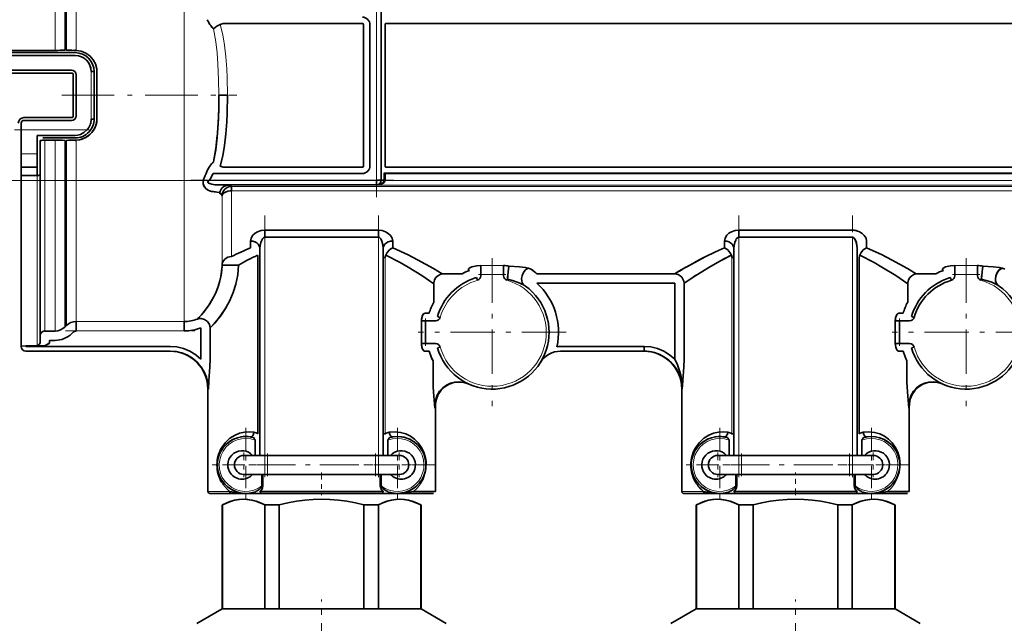
# Model space of a CAD drawing. Extents: x 0 to 420, y 0 to 297.
# Drawn here: x 192 to 213, y 197 to 210 of the extents above; entities that cross this region are included whole.
import ezdxf

# ---------------------------------------------------------------- set-up
doc = ezdxf.new("R2010")
doc.units = 0
doc.linetypes.add('DASHDOT', pattern=[18.5, 12, -3, 0.5, -3])

msp = doc.modelspace()

# ---------------------------------------------------------------- linework, layer by layer
at = {"color": 7, "lineweight": 13}
for p, q in [((193.132, 208.99), (193.132, 213.016)), ((193.58, 208.989), (193.58, 212.815)), ((195.856, 208.041), (195.856, 212.597)), ((199.916, 206.251), (199.916, 209.831)), ((193.896, 207.541), (193.896, 208.541)), ((195.856, 203.267), (195.856, 208.041)), ((193.804, 207.309), (192.416, 207.309)), ((192.916, 207.093), (192.916, 203.067)), ((193.132, 203.066), (193.132, 207.093)), ((193.58, 207.094), (193.58, 203.267)), ((192.416, 206.809), (192.756, 206.809)), ((192.416, 206.348), (192.756, 206.348)), ((192.756, 202.768), (192.756, 206.348)), ((196.394, 206.251), (199.916, 206.251)), ((196.79, 206.145), (230.298, 206.145)), ((230.271, 206.118), (196.856, 206.118)), ((200.096, 206.245), (200.076, 206.245)), ((200.096, 206.245), (200.096, 206.251)), ((200.096, 206.245), (230.31, 206.245)), ((196.656, 204.457), (196.656, 205.918)), ((196.856, 206.025), (230.156, 206.025)), ((196.856, 204.636), (196.856, 206.025)), ((197.556, 205.045), (197.556, 200.441)), ((199.956, 205.045), (199.956, 200.441)), ((207.556, 205.045), (207.556, 200.441)), ((209.956, 205.045), (209.956, 200.441)), ((200.1, 200.898), (200.1, 204.619)), ((202.596, 204.448), (202.116, 204.448)), ((207.412, 204.619), (207.412, 200.898)), ((212.596, 204.448), (212.116, 204.448)), ((202.596, 204.259), (202.116, 204.259)), ((212.596, 204.259), (212.116, 204.259)), ((193.58, 203.267), (195.856, 203.267)), ((200.861, 203.281), (200.861, 202.801)), ((210.861, 203.281), (210.861, 202.801)), ((193.58, 203.069), (195.856, 203.069)), ((196.367, 201.841), (196.356, 201.841)), ((206.367, 201.841), (206.356, 201.841)), ((201.156, 201.441), (201.145, 201.441)), ((211.156, 201.441), (211.145, 201.441)), ((197.616, 200.441), (197.616, 200.041)), ((199.896, 200.041), (199.896, 200.441)), ((207.616, 200.441), (207.616, 200.041)), ((209.896, 200.041), (209.896, 200.441)), ((196.356, 199.681), (196.65, 199.681)), ((196.65, 199.681), (196.817, 199.681)), ((206.356, 199.681), (206.65, 199.681)), ((206.65, 199.681), (206.817, 199.681))]:
    msp.add_line(p, q, dxfattribs=at)
at = {"color": 7, "lineweight": 35}
for p, q in [((193.344, 208.993), (193.344, 212.927)), ((193.344, 212.927), (193.344, 208.993)), ((193.368, 212.903), (193.368, 208.993)), ((200.016, 209.831), (200.016, 206.251)), ((196.476, 209.449), (196.476, 209.447)), ((196.7, 209.557), (199.616, 209.557)), ((196.7, 209.557), (199.616, 209.557)), ((199.642, 209.531), (199.642, 206.551)), ((199.642, 206.551), (199.642, 209.531)), ((199.776, 209.531), (199.776, 206.551)), ((200.096, 209.548), (200.096, 206.535)), ((220.216, 209.557), (200.116, 209.557)), ((192.056, 208.99), (193.132, 208.99)), ((193.556, 208.941), (192.056, 208.941)), ((193.556, 208.881), (192.056, 208.881)), ((193.556, 208.881), (192.056, 208.881)), ((193.58, 208.989), (193.55, 208.99)), ((193.556, 208.996), (193.58, 208.989)), ((193.476, 208.571), (192.056, 208.571)), ((193.476, 208.511), (192.056, 208.511)), ((193.476, 208.511), (192.056, 208.511)), ((193.516, 207.611), (193.516, 208.471)), ((193.516, 207.611), (193.516, 208.471)), ((193.576, 207.611), (193.576, 208.471)), ((193.956, 208.541), (193.896, 208.541)), ((193.956, 208.541), (193.896, 208.541)), ((193.956, 208.541), (193.956, 207.541)), ((194.016, 208.535), (194.016, 208.041)), ((194.016, 208.041), (194.016, 207.548)), ((196.589, 208.041), (196.772, 208.041)), ((192.476, 207.571), (193.476, 207.571)), ((192.416, 207.451), (192.416, 207.309)), ((192.476, 207.511), (193.476, 207.511)), ((193.896, 207.541), (193.956, 207.541)), ((192.416, 206.809), (192.416, 207.309)), ((192.756, 206.809), (192.756, 207.195)), ((193.556, 207.195), (192.756, 207.195)), ((192.756, 206.809), (192.756, 207.195)), ((192.876, 207.141), (192.874, 207.141)), ((192.916, 207.141), (192.876, 207.141)), ((192.916, 207.141), (193.132, 207.141)), ((193.386, 207.141), (193.132, 207.141)), ((193.41, 207.141), (193.386, 207.141)), ((193.41, 207.141), (193.556, 207.141)), ((192.816, 207.081), (192.816, 206.839)), ((193.132, 207.093), (192.916, 207.093)), ((192.916, 207.093), (193.132, 207.093)), ((193.344, 207.09), (193.344, 203.155)), ((193.344, 207.09), (193.344, 203.155)), ((193.368, 207.09), (193.368, 203.18)), ((193.58, 207.094), (193.55, 207.093)), ((192.416, 206.809), (192.416, 206.528)), ((192.756, 206.528), (192.756, 206.809)), ((192.756, 206.528), (192.756, 206.809)), ((192.816, 206.839), (192.816, 206.558)), ((192.416, 206.528), (192.756, 206.528)), ((192.416, 206.528), (192.416, 206.348)), ((192.756, 206.348), (192.756, 206.528)), ((192.816, 206.558), (192.816, 206.367)), ((199.616, 206.526), (196.7, 206.526)), ((200.116, 206.526), (220.216, 206.526)), ((192.416, 206.348), (192.416, 202.751)), ((192.756, 206.348), (192.416, 206.348)), ((192.816, 202.827), (192.816, 206.367)), ((196.465, 206.391), (199.616, 206.391)), ((196.465, 206.391), (199.616, 206.391)), ((200.076, 206.403), (200.076, 206.251)), ((200.096, 206.251), (200.096, 206.393)), ((200.116, 206.397), (220.216, 206.397)), ((220.216, 206.391), (200.116, 206.391)), ((199.916, 206.151), (196.578, 206.151)), ((196.771, 206.149), (196.769, 206.149)), ((199.916, 206.149), (196.769, 206.149)), ((196.771, 206.149), (199.916, 206.149)), ((196.856, 206.118), (196.856, 206.025)), ((199.916, 206.251), (200.016, 206.251)), ((199.916, 206.151), (199.916, 206.251)), ((199.916, 206.151), (199.916, 206.251)), ((200.016, 206.251), (200.096, 206.251)), ((200.016, 206.251), (200.076, 206.251)), ((200.096, 206.245), (200.016, 206.248)), ((200.016, 206.248), (200.076, 206.245)), ((196.603, 205.98), (196.593, 205.99)), ((196.593, 205.99), (196.603, 205.98)), ((196.656, 205.92), (196.656, 205.934)), ((197.556, 205.195), (197.556, 205.045)), ((199.956, 205.195), (197.556, 205.195)), ((199.956, 205.045), (199.956, 205.195)), ((207.556, 205.195), (207.556, 205.045)), ((209.956, 205.195), (207.556, 205.195)), ((197.256, 204.966), (197.256, 204.821)), ((197.256, 204.966), (197.256, 204.821)), ((197.556, 205.045), (199.956, 205.045)), ((199.956, 205.045), (197.556, 205.045)), ((200.256, 204.821), (200.256, 204.966)), ((207.256, 204.966), (207.256, 204.821)), ((207.256, 204.966), (207.256, 204.821)), ((207.556, 205.045), (209.956, 205.045)), ((209.956, 205.045), (207.556, 205.045)), ((210.256, 204.821), (210.256, 204.966)), ((197.456, 200.441), (197.456, 204.805)), ((200.056, 204.807), (200.056, 204.805)), ((200.056, 204.805), (200.056, 200.441)), ((200.056, 204.619), (200.056, 204.805)), ((207.456, 200.441), (207.456, 204.805)), ((210.056, 204.805), (210.056, 200.441)), ((210.056, 204.619), (210.056, 204.805)), ((196.654, 204.396), (196.656, 204.439)), ((197.002, 204.457), (196.656, 204.457)), ((197.412, 200.898), (197.412, 204.619)), ((197.412, 204.619), (197.412, 200.898)), ((200.056, 204.619), (200.1, 204.619)), ((200.056, 204.619), (200.056, 200.898)), ((202.116, 204.448), (202.116, 204.259)), ((202.596, 204.448), (202.596, 204.259)), ((202.596, 204.259), (202.596, 204.448)), ((207.412, 204.619), (207.456, 204.619)), ((210.056, 204.619), (210.056, 200.898)), ((210.1, 200.898), (210.1, 204.619)), ((212.116, 204.448), (212.116, 204.259)), ((212.596, 204.448), (212.596, 204.259)), ((212.596, 204.259), (212.596, 204.448)), ((201.719, 204.274), (201.303, 204.274)), ((202.116, 204.259), (202.116, 204.234)), ((202.596, 204.259), (202.596, 204.234)), ((202.596, 204.259), (202.596, 204.234)), ((203.187, 204.362), (203.172, 204.372)), ((203.187, 204.362), (203.172, 204.372)), ((206.208, 204.274), (203.3, 204.274)), ((206.65, 204.241), (206.404, 204.075)), ((211.719, 204.274), (211.303, 204.274)), ((212.116, 204.259), (212.116, 204.234)), ((212.596, 204.259), (212.596, 204.234)), ((212.596, 204.259), (212.596, 204.234)), ((213.121, 204.392), (213.116, 204.394)), ((201.122, 204.065), (201.122, 204.068)), ((201.122, 203.674), (201.122, 204.065)), ((201.122, 204.065), (201.122, 203.674)), ((202.043, 204.138), (202.027, 204.195)), ((202.043, 204.138), (202.027, 204.195)), ((202.676, 204.163), (202.668, 204.138)), ((203.3, 204.075), (206.208, 204.075)), ((203.3, 204.075), (206.208, 204.075)), ((206.208, 202.471), (206.208, 204.075)), ((206.208, 204.075), (206.208, 202.471)), ((206.404, 202.471), (206.404, 204.075)), ((211.122, 204.065), (211.122, 204.068)), ((211.122, 203.674), (211.122, 204.065)), ((211.122, 204.065), (211.122, 203.674)), ((212.043, 204.138), (212.027, 204.195)), ((212.676, 204.163), (212.668, 204.138)), ((201.024, 203.441), (200.938, 203.441)), ((211.024, 203.441), (210.938, 203.441)), ((193.58, 203.267), (193.58, 203.069)), ((195.856, 203.069), (195.856, 203.267)), ((195.856, 203.069), (195.856, 203.267)), ((200.862, 203.303), (200.861, 203.281)), ((200.861, 203.281), (200.949, 203.281)), ((200.861, 202.801), (200.861, 203.281)), ((200.949, 203.281), (201.163, 203.281)), ((201.163, 203.281), (200.949, 203.281)), ((200.949, 202.801), (200.949, 203.281)), ((201.26, 203.354), (201.202, 203.37)), ((210.862, 203.303), (210.861, 203.281)), ((210.861, 203.281), (210.949, 203.281)), ((210.861, 202.801), (210.861, 203.281)), ((210.949, 203.281), (211.163, 203.281)), ((211.163, 203.281), (210.949, 203.281)), ((210.949, 202.801), (210.949, 203.281)), ((211.26, 203.354), (211.202, 203.37)), ((192.916, 203.067), (192.916, 203.067)), ((192.916, 203.067), (192.916, 203.067)), ((193.132, 203.066), (192.916, 203.066)), ((193.509, 203.039), (193.485, 203.015)), ((193.509, 203.039), (193.485, 203.015)), ((196.208, 202.471), (196.208, 203.133)), ((196.208, 202.471), (196.208, 203.133)), ((196.404, 202.471), (196.404, 203.133)), ((193.016, 202.867), (193.132, 202.867)), ((193.016, 202.808), (193.016, 202.867)), ((193.132, 202.867), (193.016, 202.867)), ((200.949, 202.801), (200.861, 202.801)), ((200.861, 202.801), (200.862, 202.78)), ((200.949, 202.801), (201.163, 202.801)), ((210.861, 202.801), (210.949, 202.801)), ((210.861, 202.801), (210.862, 202.78)), ((210.949, 202.801), (211.163, 202.801)), ((192.416, 202.751), (192.416, 202.746)), ((192.418, 202.747), (192.416, 202.746)), ((192.854, 202.751), (192.516, 202.751)), ((192.516, 202.751), (192.516, 202.741)), ((192.516, 202.741), (195.563, 202.741)), ((195.563, 202.641), (192.516, 202.641)), ((192.852, 202.751), (192.854, 202.751)), ((201.025, 202.641), (200.938, 202.641)), ((200.938, 202.641), (201.025, 202.641)), ((201.202, 202.712), (201.26, 202.729)), ((201.202, 202.712), (201.26, 202.729)), ((203.798, 202.741), (205.563, 202.741)), ((205.563, 202.641), (203.798, 202.641)), ((205.563, 202.741), (205.563, 202.641)), ((211.025, 202.641), (210.938, 202.641)), ((210.938, 202.641), (211.025, 202.641)), ((211.202, 202.712), (211.26, 202.729)), ((211.202, 202.712), (211.26, 202.729)), ((201.107, 201.987), (201.107, 202.436)), ((201.107, 202.436), (201.107, 201.987)), ((211.107, 201.987), (211.107, 202.436)), ((211.107, 202.436), (211.107, 201.987)), ((201.857, 201.95), (201.851, 201.953)), ((201.859, 201.949), (201.851, 201.953)), ((201.851, 201.953), (201.859, 201.949)), ((201.863, 201.947), (201.859, 201.949)), ((211.857, 201.95), (211.851, 201.953)), ((211.859, 201.949), (211.851, 201.953)), ((211.851, 201.953), (211.859, 201.949)), ((211.863, 201.947), (211.859, 201.949)), ((196.356, 199.681), (196.356, 201.841)), ((206.356, 199.681), (206.356, 201.841)), ((201.145, 201.441), (201.14, 201.522)), ((201.145, 201.441), (201.14, 201.522)), ((201.146, 201.508), (201.149, 201.537)), ((201.149, 201.537), (201.146, 201.508)), ((201.159, 201.527), (201.149, 201.537)), ((211.145, 201.441), (211.14, 201.522)), ((211.145, 201.441), (211.14, 201.522)), ((211.146, 201.508), (211.149, 201.537)), ((211.149, 201.537), (211.146, 201.508)), ((211.159, 201.527), (211.149, 201.537)), ((201.156, 199.681), (201.156, 201.441)), ((211.156, 199.681), (211.156, 201.441)), ((200.1, 200.898), (200.056, 200.898)), ((200.056, 200.898), (200.056, 200.764)), ((207.456, 200.898), (207.412, 200.898)), ((210.056, 200.898), (210.056, 200.764)), ((197.356, 200.441), (197.356, 200.764)), ((197.356, 200.441), (197.356, 200.764)), ((200.056, 200.441), (200.056, 200.764)), ((200.156, 200.441), (200.156, 200.764)), ((207.053, 200.833), (207.064, 200.834)), ((207.356, 200.764), (207.356, 200.441)), ((207.356, 200.441), (207.356, 200.764)), ((210.056, 200.441), (210.056, 200.764)), ((210.156, 200.441), (210.156, 200.764)), ((197.616, 200.441), (197.116, 200.441)), ((197.616, 200.441), (199.896, 200.441)), ((200.396, 200.441), (199.896, 200.441)), ((207.616, 200.441), (207.116, 200.441)), ((207.616, 200.441), (209.896, 200.441)), ((210.396, 200.441), (209.896, 200.441)), ((196.548, 200.241), (196.556, 200.241)), ((200.964, 200.241), (200.956, 200.241)), ((206.548, 200.241), (206.556, 200.241)), ((210.964, 200.241), (210.956, 200.241)), ((197.116, 200.041), (197.616, 200.041)), ((197.497, 199.797), (197.497, 200.041)), ((197.497, 199.797), (197.497, 200.041)), ((197.517, 200.041), (197.517, 199.797)), ((197.517, 200.041), (197.517, 199.797)), ((199.896, 200.041), (197.616, 200.041)), ((199.896, 200.041), (200.396, 200.041)), ((199.994, 200.041), (199.994, 199.797)), ((199.994, 199.797), (199.994, 200.041)), ((200.015, 200.041), (200.015, 199.797)), ((207.116, 200.041), (207.616, 200.041)), ((207.497, 199.797), (207.497, 200.041)), ((207.497, 199.797), (207.497, 200.041)), ((207.517, 199.797), (207.517, 200.041)), ((207.517, 199.797), (207.517, 200.041)), ((209.896, 200.041), (207.616, 200.041)), ((209.896, 200.041), (210.396, 200.041)), ((209.994, 199.797), (209.994, 200.041)), ((209.994, 199.797), (209.994, 200.041)), ((210.015, 200.041), (210.015, 199.797)), ((197.459, 199.681), (200.053, 199.681)), ((200.695, 199.681), (201.156, 199.681)), ((207.459, 199.681), (210.053, 199.681)), ((210.695, 199.681), (211.156, 199.681)), ((196.396, 199.641), (196.685, 199.641)), ((196.685, 199.641), (196.849, 199.641)), ((196.849, 199.641), (197.156, 199.641)), ((197.156, 199.641), (197.125, 199.642)), ((197.156, 199.641), (197.4, 199.641)), ((197.4, 199.641), (197.481, 199.641)), ((197.481, 199.641), (200.03, 199.641)), ((200.03, 199.641), (200.112, 199.641)), ((200.112, 199.641), (200.356, 199.641)), ((200.356, 199.641), (200.663, 199.641)), ((200.663, 199.641), (201.116, 199.641)), ((206.396, 199.641), (206.685, 199.641)), ((206.685, 199.641), (206.849, 199.641)), ((207.156, 199.641), (206.849, 199.641)), ((207.156, 199.641), (207.4, 199.641)), ((207.4, 199.641), (207.481, 199.641)), ((207.481, 199.641), (210.03, 199.641)), ((210.03, 199.641), (210.112, 199.641)), ((210.112, 199.641), (210.356, 199.641)), ((210.374, 199.642), (210.356, 199.641)), ((210.356, 199.641), (210.663, 199.641)), ((210.383, 199.642), (210.359, 199.641)), ((211.116, 199.641), (210.663, 199.641)), ((196.663, 199.401), (196.656, 199.401)), ((196.656, 197.201), (196.656, 199.401)), ((196.663, 199.401), (196.663, 197.201)), ((197.861, 199.401), (197.558, 199.401)), ((197.558, 197.201), (197.558, 199.401)), ((197.861, 199.401), (197.558, 199.401)), ((197.861, 199.401), (197.861, 197.201)), ((199.954, 199.401), (199.65, 199.401)), ((199.954, 199.401), (199.65, 199.401)), ((199.65, 197.201), (199.65, 199.401)), ((199.954, 199.401), (199.954, 197.201)), ((200.856, 199.401), (200.849, 199.401)), ((200.849, 197.201), (200.849, 199.401)), ((200.856, 197.201), (200.856, 199.401)), ((206.663, 199.401), (206.656, 199.401)), ((206.656, 197.201), (206.656, 199.401)), ((206.663, 199.401), (206.663, 197.201)), ((207.861, 199.401), (207.558, 199.401)), ((207.558, 197.201), (207.558, 199.401)), ((207.861, 199.401), (207.558, 199.401)), ((207.861, 199.401), (207.861, 197.201)), ((209.954, 199.401), (209.65, 199.401)), ((209.954, 199.401), (209.65, 199.401)), ((209.65, 197.201), (209.65, 199.401)), ((209.954, 199.401), (209.954, 197.201)), ((210.856, 199.401), (210.849, 199.401)), ((210.849, 197.201), (210.849, 199.401)), ((210.856, 197.201), (210.856, 199.401)), ((196.656, 197.201), (196.126, 196.895)), ((196.656, 197.201), (196.663, 197.201)), ((196.913, 197.201), (196.663, 197.201)), ((196.663, 197.201), (197.558, 197.201)), ((197.558, 197.201), (196.913, 197.201)), ((197.558, 197.201), (197.861, 197.201)), ((199.65, 197.201), (197.861, 197.201)), ((197.861, 197.201), (199.65, 197.201)), ((199.65, 197.201), (199.954, 197.201)), ((200.849, 197.201), (199.954, 197.201)), ((199.954, 197.201), (200.849, 197.201)), ((200.849, 197.201), (200.856, 197.201)), ((200.856, 197.201), (201.386, 196.895)), ((206.656, 197.201), (206.126, 196.895)), ((206.656, 197.201), (206.663, 197.201)), ((206.913, 197.201), (206.663, 197.201)), ((206.663, 197.201), (207.558, 197.201)), ((207.558, 197.201), (206.913, 197.201)), ((207.558, 197.201), (207.861, 197.201)), ((209.65, 197.201), (207.861, 197.201)), ((207.861, 197.201), (209.65, 197.201)), ((209.65, 197.201), (209.954, 197.201)), ((210.849, 197.201), (209.954, 197.201)), ((209.954, 197.201), (210.849, 197.201)), ((210.849, 197.201), (210.856, 197.201)), ((210.856, 197.201), (211.386, 196.895))]:
    msp.add_line(p, q, dxfattribs=at)
at = {"color": 7, "linetype": 'DASHDOT', "lineweight": 13, "ltscale": 0.107401}
msp.add_line((199.916, 205.893), (199.916, 210.189), dxfattribs=at)
at = {"color": 7, "linetype": 'DASHDOT', "lineweight": 13, "ltscale": 0.030003}
msp.add_line((193.896, 208.641), (193.896, 207.441), dxfattribs=at)
at = {"color": 7, "linetype": 'DASHDOT', "lineweight": 13, "ltscale": 0.092409}
msp.add_line((193.272, 208.041), (196.968, 208.041), dxfattribs=at)
at = {"color": 7, "linetype": 'DASHDOT', "lineweight": 13, "ltscale": 0.041655}
msp.add_line((192.277, 207.309), (193.943, 207.309), dxfattribs=at)
at = {"color": 7, "linetype": 'DASHDOT', "lineweight": 13}
for p, q in [((153.415, 206.245), (193.67, 206.245)), ((193.415, 206.245), (233.67, 206.245))]:
    msp.add_line(p, q, dxfattribs=at)
at = {"color": 7, "linetype": 'DASHDOT', "lineweight": 13, "ltscale": 0.10679}
msp.add_line((196, 206.251), (200.272, 206.251), dxfattribs=at)
at = {"color": 7, "linetype": 'DASHDOT', "lineweight": 13, "ltscale": 0.138112}
for p, q in [((197.556, 199.981), (197.556, 205.506)), ((199.956, 199.981), (199.956, 205.506)), ((207.556, 199.981), (207.556, 205.506)), ((209.956, 199.981), (209.956, 205.506))]:
    msp.add_line(p, q, dxfattribs=at)
at = {"color": 7, "linetype": 'DASHDOT', "lineweight": 13, "ltscale": 0.078}
for p, q in [((202.356, 204.601), (202.356, 201.481)), ((212.356, 204.601), (212.356, 201.481)), ((203.916, 203.041), (200.796, 203.041)), ((213.916, 203.041), (210.796, 203.041))]:
    msp.add_line(p, q, dxfattribs=at)
at = {"color": 7, "linetype": 'DASHDOT', "lineweight": 13, "ltscale": 0.014403}
for p, q in [((202.644, 204.259), (202.068, 204.259)), ((200.949, 203.329), (200.949, 202.753))]:
    msp.add_line(p, q, dxfattribs=at)
at = {"color": 7, "linetype": 'DASHDOT', "lineweight": 13, "ltscale": 0.0144}
for p, q in [((212.068, 204.259), (212.644, 204.259)), ((210.949, 202.753), (210.949, 203.329))]:
    msp.add_line(p, q, dxfattribs=at)
at = {"color": 7, "linetype": 'DASHDOT', "lineweight": 13, "ltscale": 0.068272}
msp.add_line((193.353, 203.069), (196.083, 203.069), dxfattribs=at)
at = {"color": 7, "linetype": 'DASHDOT', "lineweight": 13, "ltscale": 0.039}
for p, q in [((197.156, 201.021), (197.156, 199.461)), ((200.356, 201.021), (200.356, 199.461)), ((207.156, 201.021), (207.156, 199.461)), ((210.356, 201.021), (210.356, 199.461)), ((197.936, 200.241), (196.376, 200.241)), ((201.136, 200.241), (199.576, 200.241)), ((207.936, 200.241), (206.376, 200.241)), ((211.136, 200.241), (209.576, 200.241))]:
    msp.add_line(p, q, dxfattribs=at)
at = {"color": 7, "linetype": 'DASHDOT', "lineweight": 13, "ltscale": 0.013}
for p, q in [((197.116, 200.501), (197.116, 199.981)), ((200.396, 200.501), (200.396, 199.981)), ((207.116, 200.501), (207.116, 199.981)), ((210.396, 200.501), (210.396, 199.981)), ((197.376, 200.241), (196.856, 200.241)), ((200.656, 200.241), (200.136, 200.241)), ((207.376, 200.241), (206.856, 200.241)), ((210.656, 200.241), (210.136, 200.241))]:
    msp.add_line(p, q, dxfattribs=at)
at = {"color": 7, "linetype": 'DASHDOT', "lineweight": 13, "ltscale": 0.012003}
for p, q in [((197.616, 200.481), (197.616, 200.001)), ((199.896, 200.481), (199.896, 200.001)), ((207.616, 200.481), (207.616, 200.001)), ((209.896, 200.481), (209.896, 200.001))]:
    msp.add_line(p, q, dxfattribs=at)
at = {"color": 7, "linetype": 'DASHDOT', "lineweight": 13, "ltscale": 0.0684}
for p, q in [((197.388, 200.241), (200.124, 200.241)), ((207.388, 200.241), (210.124, 200.241))]:
    msp.add_line(p, q, dxfattribs=at)
at = {"color": 7, "linetype": 'DASHDOT', "lineweight": 13, "ltscale": 0.012016}
for p, q in [((198.756, 200.081), (198.756, 199.601)), ((208.756, 199.601), (208.756, 200.081))]:
    msp.add_line(p, q, dxfattribs=at)
at = {"color": 7, "linetype": 'DASHDOT', "lineweight": 13, "ltscale": 0.06}
for p, q in [((198.756, 195.001), (198.756, 197.401)), ((208.756, 195.001), (208.756, 197.401))]:
    msp.add_line(p, q, dxfattribs=at)
at = {"color": 7, "lineweight": 35}
for points in [[(196.618, 209.536), (196.547, 209.497), (196.476, 209.447)], [(193.55, 208.99), (193.489, 208.992), (193.415, 208.992), (193.368, 208.993)], [(193.58, 208.989), (193.684, 208.972), (193.78, 208.932), (193.865, 208.871), (193.934, 208.793), (193.984, 208.702), (194.011, 208.601), (194.016, 208.535)], [(196.476, 206.636), (196.521, 206.892), (196.552, 207.15), (196.574, 207.454), (196.586, 207.759), (196.589, 208.041)], [(196.772, 208.041), (196.765, 207.667), (196.756, 207.48), (196.737, 207.229), (196.706, 206.981), (196.669, 206.763), (196.618, 206.547)], [(196.772, 208.041), (196.765, 207.667), (196.756, 207.479), (196.737, 207.229), (196.706, 206.981), (196.669, 206.763), (196.618, 206.547)], [(194.016, 207.548), (194.004, 207.444), (193.968, 207.346), (193.911, 207.259), (193.836, 207.187), (193.746, 207.134), (193.646, 207.102), (193.58, 207.094)], [(193.58, 207.094), (193.684, 207.111), (193.78, 207.151), (193.865, 207.211), (193.934, 207.289), (193.984, 207.381), (194.011, 207.481), (194.016, 207.548)], [(193.804, 207.309), (193.741, 207.253), (193.666, 207.214), (193.612, 207.2), (193.556, 207.195)], [(196.556, 207.201), (196.525, 206.916), (196.476, 206.634)], [(192.816, 207.081), (192.816, 207.082), (192.817, 207.083), (192.818, 207.084), (192.822, 207.085), (192.859, 207.091), (192.916, 207.093)], [(192.916, 207.093), (192.851, 207.09), (192.826, 207.086), (192.818, 207.084), (192.816, 207.083), (192.816, 207.082), (192.816, 207.081)], [(193.368, 207.09), (193.415, 207.091), (193.488, 207.091), (193.55, 207.093)], [(193.55, 207.093), (193.489, 207.091), (193.415, 207.091), (193.368, 207.09)], [(193.55, 207.093), (193.559, 207.086), (193.58, 207.094)], [(196.434, 206.013), (196.378, 206.029), (196.314, 206.072), (196.289, 206.101), (196.27, 206.135), (196.258, 206.176), (196.258, 206.221), (196.267, 206.267), (196.286, 206.314)], [(196.257, 206.187), (196.267, 206.142), (196.288, 206.102), (196.315, 206.071), (196.346, 206.046), (196.389, 206.024), (196.434, 206.013)], [(196.394, 206.251), (196.368, 206.233), (196.359, 206.221), (196.357, 206.214), (196.359, 206.203), (196.365, 206.196), (196.372, 206.19), (196.39, 206.181), (196.447, 206.164), (196.512, 206.155), (196.578, 206.151)], [(196.578, 206.151), (196.505, 206.155), (196.432, 206.167), (196.395, 206.179), (196.377, 206.187), (196.362, 206.199), (196.357, 206.211), (196.359, 206.221), (196.367, 206.232), (196.394, 206.251)], [(196.603, 205.98), (196.615, 206.02), (196.634, 206.057), (196.66, 206.088), (196.691, 206.114), (196.727, 206.133), (196.79, 206.145)], [(200.096, 206.245), (200.076, 206.203), (200.054, 206.185), (200.002, 206.161), (199.974, 206.154), (199.916, 206.149)], [(199.916, 206.149), (199.984, 206.158), (200.014, 206.17), (200.047, 206.192), (200.061, 206.207), (200.076, 206.245)], [(196.856, 206.025), (196.78, 206.017), (196.713, 205.993), (196.685, 205.973), (196.665, 205.949), (196.656, 205.918)], [(197.256, 204.966), (197.269, 205.029), (197.306, 205.088), (197.351, 205.129), (197.407, 205.162), (197.479, 205.186), (197.556, 205.195)], [(199.956, 205.195), (200.033, 205.186), (200.104, 205.163), (200.161, 205.128), (200.207, 205.086), (200.243, 205.028), (200.256, 204.966)], [(207.256, 204.966), (207.269, 205.029), (207.306, 205.088), (207.351, 205.129), (207.407, 205.162), (207.479, 205.186), (207.556, 205.195)], [(209.956, 205.195), (210.033, 205.186), (210.104, 205.163), (210.161, 205.128), (210.207, 205.086), (210.243, 205.028), (210.256, 204.966)], [(197.256, 204.966), (197.303, 204.962), (197.347, 204.948), (197.386, 204.927), (197.419, 204.898), (197.442, 204.865), (197.454, 204.827), (197.456, 204.805)], [(197.556, 205.045), (197.528, 205.035), (197.506, 205.011), (197.493, 204.986), (197.473, 204.934), (197.46, 204.87), (197.456, 204.805)], [(200.056, 204.805), (200.049, 204.886), (200.028, 204.965), (200.003, 205.015), (199.98, 205.037), (199.956, 205.045)], [(200.256, 204.966), (200.209, 204.962), (200.164, 204.948), (200.125, 204.927), (200.093, 204.898), (200.07, 204.865), (200.058, 204.827), (200.056, 204.805)], [(207.256, 204.966), (207.303, 204.962), (207.347, 204.948), (207.386, 204.927), (207.419, 204.898), (207.442, 204.865), (207.454, 204.827), (207.456, 204.805)], [(207.556, 205.045), (207.528, 205.035), (207.506, 205.011), (207.493, 204.986), (207.473, 204.934), (207.46, 204.87), (207.456, 204.805)], [(210.056, 204.805), (210.049, 204.886), (210.028, 204.965), (210.003, 205.015), (209.98, 205.037), (209.956, 205.045)], [(209.956, 205.045), (209.983, 205.035), (210.005, 205.011), (210.019, 204.986), (210.039, 204.934), (210.052, 204.87), (210.056, 204.805)], [(200.11, 204.666), (200.141, 204.726), (200.186, 204.777), (200.219, 204.802), (200.256, 204.821)], [(201.122, 204.065), (200.869, 204.236), (200.58, 204.416), (200.415, 204.51), (200.11, 204.666)], [(200.256, 204.821), (200.582, 204.673), (200.781, 204.571), (201.12, 204.383), (201.303, 204.274)], [(206.474, 204.431), (206.851, 204.633), (207.066, 204.738), (207.256, 204.821)], [(207.402, 204.666), (207.172, 204.551), (206.959, 204.432), (206.65, 204.241)], [(207.402, 204.666), (207.37, 204.726), (207.326, 204.777), (207.292, 204.802), (207.256, 204.821)], [(210.11, 204.666), (210.141, 204.726), (210.186, 204.777), (210.219, 204.802), (210.256, 204.821)], [(211.122, 204.065), (210.869, 204.236), (210.58, 204.416), (210.415, 204.51), (210.11, 204.666)], [(210.256, 204.821), (210.582, 204.673), (210.781, 204.571), (211.12, 204.383), (211.303, 204.274)], [(196.138, 203.319), (196.223, 203.411), (196.278, 203.476), (196.378, 203.612), (196.477, 203.779), (196.529, 203.89), (196.576, 204.009), (196.611, 204.125), (196.637, 204.246), (196.651, 204.35), (196.656, 204.457)], [(197.002, 204.457), (196.988, 204.255), (196.949, 204.059), (196.892, 203.88), (196.821, 203.712), (196.738, 203.558), (196.619, 203.378), (196.503, 203.236), (196.404, 203.133)], [(201.877, 204.347), (201.859, 204.361), (201.856, 204.369), (201.858, 204.381), (201.863, 204.388), (201.883, 204.403), (201.923, 204.421), (202.029, 204.443), (202.116, 204.448)], [(202.684, 204.241), (202.699, 204.384), (202.709, 204.424), (202.715, 204.438)], [(202.716, 204.438), (202.71, 204.424), (202.7, 204.384), (202.684, 204.241)], [(202.716, 204.438), (202.931, 204.424), (203.061, 204.406), (203.121, 204.392)], [(211.877, 204.347), (211.859, 204.361), (211.856, 204.369), (211.858, 204.381), (211.863, 204.388), (211.883, 204.403), (211.923, 204.421), (212.029, 204.443), (212.116, 204.448)], [(212.684, 204.241), (212.699, 204.384), (212.709, 204.424), (212.715, 204.438)], [(212.716, 204.438), (212.71, 204.424), (212.7, 204.384), (212.684, 204.241)], [(212.716, 204.438), (212.928, 204.424), (213.056, 204.407), (213.116, 204.394)], [(196.654, 204.391), (196.631, 204.212), (196.587, 204.042), (196.531, 203.893), (196.464, 203.756), (196.397, 203.642), (196.269, 203.464), (196.166, 203.349), (196.138, 203.319)], [(201.123, 204.085), (201.138, 204.144), (201.167, 204.195), (201.207, 204.235), (201.255, 204.262), (201.303, 204.274)], [(201.871, 204.395), (201.86, 204.384), (201.857, 204.378), (201.856, 204.37), (201.859, 204.362), (201.863, 204.356), (201.877, 204.347)], [(203.121, 204.392), (203.078, 204.373), (203.048, 204.347), (203.023, 204.315), (202.996, 204.263), (202.977, 204.175)], [(202.977, 204.175), (202.986, 204.234), (203.008, 204.289), (203.03, 204.326), (203.059, 204.358), (203.088, 204.379), (203.121, 204.392)], [(203.172, 204.372), (203.158, 204.38), (203.121, 204.392)], [(206.404, 204.075), (206.398, 204.121), (206.381, 204.164), (206.355, 204.203), (206.321, 204.235), (206.281, 204.258), (206.208, 204.274)], [(211.123, 204.085), (211.138, 204.144), (211.167, 204.195), (211.207, 204.235), (211.255, 204.262), (211.303, 204.274)], [(211.857, 204.378), (211.857, 204.367), (211.864, 204.356), (211.877, 204.347)], [(212.975, 204.175), (212.984, 204.234), (213.005, 204.29), (213.027, 204.326), (213.055, 204.359), (213.084, 204.38), (213.116, 204.394)], [(213.121, 204.392), (213.078, 204.373), (213.048, 204.347), (213.023, 204.315), (212.996, 204.263), (212.977, 204.175)], [(213.172, 204.372), (213.157, 204.38), (213.116, 204.394)], [(203.015, 204.041), (202.901, 204.094), (202.782, 204.136), (202.676, 204.163)], [(202.977, 204.175), (202.978, 204.129), (202.989, 204.085), (203.015, 204.041)], [(203.015, 204.041), (202.989, 204.085), (202.979, 204.129), (202.977, 204.175)], [(213.012, 204.043), (212.899, 204.095), (212.78, 204.136), (212.676, 204.163)], [(213.012, 204.043), (212.987, 204.087), (212.977, 204.129), (212.975, 204.175)], [(212.977, 204.175), (212.978, 204.129), (212.989, 204.085), (213.015, 204.041)], [(196.404, 203.133), (196.499, 203.231), (196.62, 203.38), (196.743, 203.566)], [(200.861, 203.281), (200.868, 203.343), (200.887, 203.397), (200.901, 203.42), (200.918, 203.435), (200.938, 203.441)], [(200.92, 203.436), (200.903, 203.422), (200.881, 203.385)], [(210.861, 203.281), (210.868, 203.343), (210.887, 203.397), (210.901, 203.42), (210.918, 203.435), (210.938, 203.441)], [(210.92, 203.436), (210.903, 203.422), (210.881, 203.385)], [(196.138, 203.319), (196.174, 203.328), (196.212, 203.33), (196.285, 203.311), (196.347, 203.267), (196.389, 203.203), (196.404, 203.133)], [(192.854, 202.751), (192.772, 202.759), (192.761, 202.763), (192.758, 202.765), (192.756, 202.766), (192.756, 202.768)], [(193.016, 202.808), (193.007, 202.807), (192.992, 202.798), (192.923, 202.764), (192.854, 202.751)], [(192.939, 202.77), (192.998, 202.802), (193.007, 202.807), (193.016, 202.808)], [(200.938, 202.641), (200.927, 202.643), (200.906, 202.658), (200.886, 202.687), (200.871, 202.725), (200.861, 202.801)], [(210.938, 202.641), (210.927, 202.643), (210.906, 202.658), (210.886, 202.687), (210.871, 202.725), (210.861, 202.801)], [(192.416, 202.746), (192.416, 202.746), (192.416, 202.746), (192.417, 202.747), (192.423, 202.748), (192.516, 202.751)], [(196.208, 202.471), (196.1, 202.565), (195.975, 202.642), (195.841, 202.698), (195.701, 202.731), (195.563, 202.741)], [(196.367, 201.841), (196.357, 201.967), (196.327, 202.09), (196.278, 202.207), (196.211, 202.314), (196.129, 202.41), (196.032, 202.491), (195.924, 202.556), (195.807, 202.604), (195.683, 202.632), (195.563, 202.641)], [(195.563, 202.641), (195.689, 202.632), (195.812, 202.602), (195.929, 202.554), (196.037, 202.488), (196.133, 202.406), (196.215, 202.309), (196.281, 202.201), (196.329, 202.084), (196.358, 201.961), (196.367, 201.841)], [(200.881, 202.698), (200.896, 202.67), (200.914, 202.651), (200.93, 202.642), (200.938, 202.641)], [(201.107, 202.436), (201.066, 202.525), (201.025, 202.641)], [(205.563, 202.741), (205.701, 202.731), (205.84, 202.698), (205.975, 202.642), (206.1, 202.565), (206.208, 202.471)], [(206.367, 201.841), (206.364, 201.918), (206.352, 201.994), (206.308, 202.142), (206.237, 202.278), (206.167, 202.369), (206.085, 202.45), (205.992, 202.518), (205.891, 202.572), (205.783, 202.611), (205.671, 202.635)], [(210.881, 202.698), (210.896, 202.67), (210.914, 202.651), (210.93, 202.642), (210.938, 202.641)], [(211.025, 202.641), (211.066, 202.525), (211.107, 202.436)], [(211.107, 202.436), (211.066, 202.525), (211.025, 202.641)], [(196.404, 202.471), (196.401, 202.313), (196.38, 202.013), (196.367, 201.841)], [(206.367, 201.841), (206.365, 201.939), (206.354, 202.037), (206.334, 202.133), (206.308, 202.227), (206.263, 202.351), (206.208, 202.471)], [(206.367, 201.841), (206.365, 201.939), (206.354, 202.037), (206.334, 202.133), (206.308, 202.227), (206.263, 202.351), (206.208, 202.471)], [(206.404, 202.471), (206.401, 202.313), (206.38, 202.013), (206.367, 201.841)], [(201.14, 201.522), (201.124, 201.691), (201.11, 201.882), (201.107, 201.987)], [(201.14, 201.522), (201.124, 201.691), (201.11, 201.882), (201.107, 201.987)], [(201.847, 201.955), (201.756, 201.984), (201.661, 201.996), (201.566, 201.989), (201.474, 201.964), (201.388, 201.923), (201.311, 201.866), (201.247, 201.796), (201.196, 201.714), (201.164, 201.628), (201.149, 201.537)], [(201.847, 201.955), (201.756, 201.984), (201.661, 201.996), (201.566, 201.989), (201.474, 201.964), (201.388, 201.923), (201.311, 201.866), (201.247, 201.796), (201.196, 201.714), (201.164, 201.628), (201.149, 201.537)], [(201.159, 201.527), (201.177, 201.632), (201.218, 201.729), (201.278, 201.816), (201.355, 201.889), (201.445, 201.944), (201.546, 201.978), (201.651, 201.991), (201.756, 201.982), (201.853, 201.952)], [(211.14, 201.522), (211.124, 201.691), (211.11, 201.882), (211.107, 201.987)], [(211.14, 201.522), (211.124, 201.691), (211.11, 201.882), (211.107, 201.987)], [(211.847, 201.955), (211.756, 201.984), (211.661, 201.996), (211.566, 201.989), (211.474, 201.964), (211.388, 201.923), (211.311, 201.866), (211.247, 201.796), (211.196, 201.714), (211.164, 201.628), (211.149, 201.537)], [(211.847, 201.955), (211.756, 201.984), (211.661, 201.996), (211.566, 201.989), (211.474, 201.964), (211.388, 201.923), (211.311, 201.866), (211.247, 201.796), (211.196, 201.714), (211.164, 201.628), (211.149, 201.537)], [(211.159, 201.527), (211.177, 201.632), (211.218, 201.729), (211.278, 201.816), (211.355, 201.889), (211.445, 201.944), (211.546, 201.978), (211.651, 201.991), (211.756, 201.982), (211.853, 201.952)], [(196.65, 200.612), (196.727, 200.717), (196.82, 200.804), (196.929, 200.872), (197.026, 200.912), (197.131, 200.935), (197.241, 200.941), (197.329, 200.932)], [(197.329, 200.932), (197.322, 200.9), (197.309, 200.87), (197.282, 200.84), (197.261, 200.833), (197.253, 200.833)], [(197.254, 200.833), (197.274, 200.836), (197.302, 200.859), (197.317, 200.885), (197.329, 200.932)], [(200.183, 200.932), (200.305, 200.94), (200.423, 200.928), (200.533, 200.895), (200.63, 200.847), (200.717, 200.783), (200.793, 200.707), (200.859, 200.617), (200.911, 200.514), (200.949, 200.389), (200.96, 200.317), (200.964, 200.241)], [(200.259, 200.833), (200.239, 200.836), (200.211, 200.858), (200.195, 200.885), (200.183, 200.932)], [(206.65, 200.612), (206.727, 200.717), (206.82, 200.804), (206.929, 200.872), (207.026, 200.912), (207.131, 200.935), (207.241, 200.941), (207.329, 200.932)], [(207.329, 200.932), (207.322, 200.9), (207.309, 200.87), (207.282, 200.84), (207.261, 200.833), (207.253, 200.833)], [(207.254, 200.833), (207.274, 200.836), (207.302, 200.859), (207.317, 200.885), (207.329, 200.932)], [(210.183, 200.932), (210.305, 200.94), (210.423, 200.928), (210.533, 200.895), (210.63, 200.847), (210.717, 200.783), (210.793, 200.707), (210.859, 200.617), (210.911, 200.514), (210.949, 200.389), (210.96, 200.317), (210.964, 200.241)], [(210.259, 200.833), (210.239, 200.836), (210.211, 200.858), (210.195, 200.885), (210.183, 200.932)], [(196.647, 200.559), (196.654, 200.595), (196.65, 200.612)], [(206.647, 200.559), (206.654, 200.595), (206.65, 200.612)], [(196.647, 199.924), (196.654, 199.888), (196.65, 199.871)], [(196.817, 199.681), (196.985, 199.653), (197.156, 199.641)], [(196.849, 199.641), (196.834, 199.646), (196.823, 199.658), (196.817, 199.681)], [(196.817, 199.681), (196.823, 199.658), (196.835, 199.646), (196.849, 199.641)], [(197.497, 199.797), (197.472, 199.757), (197.438, 199.723), (197.4, 199.696), (197.359, 199.677)], [(197.517, 199.797), (197.509, 199.757), (197.492, 199.721), (197.459, 199.681)], [(197.46, 199.681), (197.466, 199.653), (197.472, 199.646), (197.475, 199.643), (197.481, 199.641)], [(199.994, 199.797), (200.003, 199.757), (200.02, 199.721), (200.053, 199.681)], [(200.053, 199.681), (200.023, 199.716), (200.003, 199.757), (199.994, 199.797)], [(200.153, 199.677), (200.103, 199.701), (200.06, 199.736), (200.034, 199.764), (200.015, 199.797)], [(200.052, 199.681), (200.046, 199.653), (200.04, 199.646), (200.037, 199.643), (200.03, 199.641)], [(200.356, 199.641), (200.527, 199.653), (200.695, 199.682)], [(206.816, 199.682), (206.985, 199.653), (207.156, 199.641)], [(206.849, 199.641), (206.834, 199.646), (206.823, 199.658), (206.817, 199.681)], [(206.817, 199.681), (206.823, 199.658), (206.835, 199.646), (206.849, 199.641)], [(207.497, 199.797), (207.472, 199.757), (207.438, 199.723), (207.4, 199.696), (207.359, 199.677)], [(207.517, 199.797), (207.509, 199.757), (207.492, 199.721), (207.459, 199.681)], [(207.46, 199.681), (207.466, 199.653), (207.472, 199.646), (207.475, 199.643), (207.481, 199.641)], [(209.994, 199.797), (210.003, 199.757), (210.02, 199.721), (210.053, 199.681)], [(210.053, 199.681), (210.023, 199.716), (210.003, 199.757), (209.994, 199.797)], [(210.153, 199.677), (210.103, 199.701), (210.06, 199.736), (210.034, 199.764), (210.015, 199.797)], [(210.052, 199.681), (210.046, 199.653), (210.04, 199.646), (210.037, 199.643), (210.03, 199.641)], [(210.695, 199.682), (210.527, 199.653), (210.356, 199.641)], [(197.088, 199.517), (197.004, 199.51), (196.919, 199.495), (196.835, 199.472), (196.663, 199.401)], [(196.663, 199.401), (196.755, 199.442), (196.844, 199.475), (196.933, 199.498), (197.022, 199.512), (197.11, 199.517), (197.199, 199.512), (197.288, 199.498), (197.377, 199.475), (197.466, 199.442), (197.558, 199.401)], [(197.558, 199.401), (197.462, 199.444), (197.368, 199.477), (197.275, 199.501), (197.181, 199.514), (197.088, 199.517)], [(197.861, 199.401), (198.044, 199.442), (198.223, 199.475), (198.401, 199.498), (198.578, 199.512), (198.756, 199.517), (198.933, 199.512), (199.111, 199.498), (199.288, 199.475), (199.468, 199.442), (199.65, 199.401)], [(199.65, 199.401), (199.468, 199.442), (199.288, 199.475), (199.111, 199.498), (198.933, 199.512), (198.756, 199.517), (198.578, 199.512), (198.401, 199.498), (198.223, 199.475), (198.044, 199.442), (197.861, 199.401)], [(199.954, 199.401), (200.05, 199.444), (200.144, 199.477), (200.237, 199.501), (200.33, 199.514), (200.424, 199.517)], [(200.849, 199.401), (200.757, 199.442), (200.668, 199.475), (200.579, 199.498), (200.49, 199.512), (200.401, 199.517), (200.313, 199.512), (200.224, 199.498), (200.135, 199.475), (200.045, 199.442), (199.954, 199.401)], [(200.424, 199.517), (200.508, 199.51), (200.593, 199.495), (200.677, 199.472), (200.849, 199.401)], [(207.088, 199.517), (207.004, 199.51), (206.919, 199.495), (206.835, 199.472), (206.663, 199.401)], [(206.663, 199.401), (206.755, 199.442), (206.844, 199.475), (206.933, 199.498), (207.022, 199.512), (207.11, 199.517), (207.199, 199.512), (207.288, 199.498), (207.377, 199.475), (207.466, 199.442), (207.558, 199.401)], [(207.558, 199.401), (207.462, 199.444), (207.368, 199.477), (207.275, 199.501), (207.181, 199.514), (207.088, 199.517)], [(207.861, 199.401), (208.044, 199.442), (208.223, 199.475), (208.401, 199.498), (208.578, 199.512), (208.756, 199.517), (208.933, 199.512), (209.111, 199.498), (209.288, 199.475), (209.468, 199.442), (209.65, 199.401)], [(209.65, 199.401), (209.468, 199.442), (209.288, 199.475), (209.111, 199.498), (208.933, 199.512), (208.756, 199.517), (208.578, 199.512), (208.401, 199.498), (208.223, 199.475), (208.044, 199.442), (207.861, 199.401)], [(209.954, 199.401), (210.05, 199.444), (210.144, 199.477), (210.237, 199.501), (210.33, 199.514), (210.424, 199.517)], [(210.849, 199.401), (210.757, 199.442), (210.668, 199.475), (210.579, 199.498), (210.49, 199.512), (210.401, 199.517), (210.313, 199.512), (210.224, 199.498), (210.135, 199.475), (210.045, 199.442), (209.954, 199.401)], [(210.424, 199.517), (210.508, 199.51), (210.593, 199.495), (210.677, 199.472), (210.849, 199.401)]]:
    msp.add_lwpolyline(points, dxfattribs=at)
at = {"color": 7, "lineweight": 13}
for points in [[(196.589, 208.041), (196.584, 208.372), (196.57, 208.702), (196.551, 208.936), (196.524, 209.169), (196.476, 209.447)], [(196.618, 209.536), (196.669, 209.32), (196.706, 209.102), (196.737, 208.853), (196.756, 208.603), (196.765, 208.416), (196.772, 208.041)], [(200.964, 200.241), (200.959, 200.161), (200.946, 200.083), (200.903, 199.951), (200.845, 199.844), (200.773, 199.753), (200.695, 199.681)], [(210.964, 200.241), (210.959, 200.161), (210.946, 200.083), (210.903, 199.951), (210.845, 199.844), (210.773, 199.753), (210.695, 199.681)]]:
    msp.add_lwpolyline(points, dxfattribs=at)
at = {"color": 7, "lineweight": 35}
for centre, radius, start, end in [((196.831, 209.838), 0.527, 202.4087, 227.7844), ((196.836, 209.839), 0.532, 202.3294, 212.1108), ((199.616, 209.531), 0.16, 0.0008, 89.9992), ((196.76, 209.779), 0.435, 221.1851, 229.3049), ((196.696, 209.405), 0.152, 88.4276, 120.6432), ((196.696, 209.405), 0.152, 88.4276, 120.6432), ((199.616, 209.531), 0.0258, 0.0039, 89.9961), ((199.616, 209.531), 0.0258, 0.0038, 89.9962), ((200.116, 209.531), 0.0258, 89.9999, 140.7249), ((193.149, 215.181), 6.191, 269.839, 271.8025), ((193.46, 209.631), 0.641, 265.1785, 269.2625), ((193.547, 208.996), 0.00685, 292.1931, 330.321), ((193.556, 208.541), 0.4, 0, 90), ((193.556, 208.541), 0.34, 0.0002, 89.9998), ((193.556, 208.541), 0.34, 0.0002, 89.9998), ((193.476, 208.471), 0.1, 0.0012, 89.9988), ((193.476, 208.471), 0.04, 0.0035, 89.9963), ((193.476, 208.471), 0.04, 0.0037, 89.9963), ((185.686, 208.026), 10.903, 356.5566, 0.0807), ((192.476, 207.451), 0.12, 90.0008, 179.9992), ((193.476, 207.611), 0.1, 270.0012, 359.9988), ((193.476, 207.611), 0.04, 270.0035, 359.9963), ((193.476, 207.611), 0.04, 270.0037, 359.9963), ((192.476, 207.451), 0.06, 90.0021, 179.9979), ((192.476, 207.451), 0.06, 90, 180), ((193.556, 207.541), 0.34, 316.9609, 359.9996), ((193.556, 207.541), 0.34, 316.9609, 359.9996), ((193.556, 207.541), 0.4, 316.9605, 0), ((193.556, 207.541), 0.4, 270, 316.9605), ((193.149, 200.901), 6.192, 88.1973, 90.1605), ((193.149, 200.901), 6.192, 88.1973, 90.1605), ((196.831, 206.245), 0.528, 132.2153, 157.5841), ((196.835, 206.244), 0.532, 148.0239, 157.6724), ((196.759, 206.305), 0.434, 130.6925, 138.6867), ((196.696, 206.678), 0.152, 239.3572, 271.573), ((196.696, 206.678), 0.152, 239.3572, 271.573), ((199.616, 206.551), 0.16, 270.0007, 359.9992), ((199.616, 206.551), 0.0258, 270.0038, 359.9962), ((199.616, 206.551), 0.0258, 270.004, 359.9962), ((200.116, 206.551), 0.0258, 219.2751, 269.9999), ((196.497, 206.2), 0.24, 151.5821, 167.247), ((194.92, 206.981), 1.52, 333.9761, 339.4065), ((194.92, 206.981), 1.52, 333.9762, 339.4066), ((195.078, 207.01), 1.519, 330.0558, 335.9846), ((200.116, 206.551), 0.154, 254.9625, 269.9991), ((200.116, 206.551), 0.16, 262.8194, 269.9998), ((196.856, 205.918), 0.2, 90.0229, 179.8425), ((196.797, 206.245), 0.0999, 254.8944, 266.1254), ((199.916, 206.251), 0.1, 270, 0), ((196.294, 204.514), 1.505, 78.5678, 84.6837), ((196.281, 204.398), 1.622, 80.6694, 84.5877), ((209.954, 204.829), 0.366, 72.241, 87.8627), ((199.748, 198.916), 6.41, 112.8802, 116.8212), ((199.79, 199.619), 5.584, 115.316, 119.9534), ((199.79, 199.619), 5.584, 115.316, 119.9533), ((197.303, 204.622), 0.109, 358.8079, 24.1789), ((197.303, 204.622), 0.109, 358.8079, 24.1791), ((200.209, 204.622), 0.109, 155.8203, 181.1922), ((200.209, 204.622), 0.109, 155.8201, 181.1922), ((209.668, 199.871), 5.304, 115.2882, 117.6415), ((207.303, 204.622), 0.109, 358.8079, 24.1796), ((207.303, 204.622), 0.109, 358.8079, 24.1792), ((210.209, 204.622), 0.109, 155.8203, 181.1922), ((210.209, 204.622), 0.109, 155.8201, 181.1922), ((202.598, 203.701), 0.746, 80.9199, 90.1539), ((202.604, 203.754), 0.694, 80.6213, 85.5883), ((211.105, 196.294), 9.363, 117.259, 121.5342), ((211.44, 195.73), 10.018, 119.7187, 121.4841), ((212.598, 203.701), 0.746, 80.9201, 90.154), ((212.604, 203.753), 0.694, 80.6217, 85.5968), ((202.348, 203.126), 1.309, 111.095, 118.7322), ((202.016, 204.234), 0.1, 285.9148, 359.9992), ((202.696, 204.234), 0.1, 180.0008, 254.0852), ((202.696, 204.234), 0.1, 180.0009, 254.0852), ((202.107, 204.261), 0.578, 350.2938, 358.0543), ((202.114, 204.263), 0.57, 349.997, 357.8497), ((202.374, 203.199), 1.419, 49.2452, 55.0302), ((202.374, 203.199), 1.419, 49.2448, 55.0227), ((211.213, 197.222), 8.371, 122.833, 124.1717), ((212.348, 203.126), 1.309, 111.095, 118.7322), ((212.016, 204.234), 0.1, 285.9148, 359.9992), ((212.696, 204.234), 0.1, 180.0008, 254.0852), ((212.696, 204.234), 0.1, 180.0009, 254.0852), ((212.107, 204.261), 0.578, 350.2938, 358.0543), ((212.114, 204.263), 0.57, 349.993, 357.8491), ((213.05, 204.123), 0.278, 67.3979, 75.2608), ((201.311, 204.065), 0.189, 173.8765, 179.9306), ((202.356, 203.041), 1.2, 107.2949, 164.086), ((202.356, 203.041), 1.2, 107.2949, 164.086), ((202.356, 203.041), 1.2, 195.914, 54.3458), ((202.134, 203.742), 0.465, 103.3044, 106.8683), ((202.134, 203.742), 0.465, 103.3044, 106.8683), ((202.818, 203.67), 0.42, 55.6016, 61.9875), ((202.818, 203.67), 0.42, 55.6016, 61.9887), ((202.356, 203.041), 1.4, 347.4249, 47.6064), ((211.311, 204.065), 0.189, 173.8765, 179.9306), ((212.356, 203.041), 1.2, 107.2949, 164.086), ((212.356, 203.041), 1.2, 195.914, 54.3462), ((212.356, 203.041), 1.14, 105.914, 164.086), ((212.134, 203.742), 0.465, 103.3044, 106.8683), ((212.807, 203.652), 0.441, 55.7156, 62.3457), ((212.849, 203.719), 0.362, 55.2799, 60.8722), ((202.293, 203.048), 1.328, 151.8669, 162.7747), ((202.293, 203.048), 1.328, 151.867, 162.7747), ((212.293, 203.048), 1.328, 151.867, 162.7747), ((212.293, 203.048), 1.328, 151.867, 162.7747), ((193.58, 202.967), 0.3, 89.9887, 134.9302), ((195.856, 204.062), 0.794, 270.0037, 290.7959), ((201.141, 203.284), 0.279, 170.3068, 176.1631), ((201.163, 203.381), 0.1, 270.0009, 344.0852), ((211.141, 203.284), 0.279, 170.3063, 176.1635), ((211.163, 203.381), 0.1, 270.0008, 344.0852), ((211.163, 203.381), 0.1, 270.0009, 344.0852), ((192.916, 202.968), 0.0997, 89.8276, 179.8266), ((192.916, 202.968), 0.0997, 89.8276, 179.8266), ((193.131, 203.365), 0.298, 270.0586, 315.4278), ((193.131, 203.366), 0.498, 270.0186, 315.1867), ((193.58, 202.968), 0.1, 90.1668, 135.0686), ((193.58, 202.968), 0.1, 90.1638, 135.0666), ((195.856, 204.065), 0.996, 270.0132, 290.7404), ((201.141, 202.799), 0.279, 183.8357, 189.6783), ((201.163, 202.701), 0.1, 15.9148, 89.9991), ((201.163, 202.701), 0.1, 15.9148, 89.9991), ((211.141, 202.799), 0.279, 183.8353, 189.6608), ((211.163, 202.701), 0.1, 15.9148, 89.9991), ((211.163, 202.701), 0.1, 15.9148, 89.9991), ((192.516, 202.741), 0.1, 180, 270), ((195.556, 201.841), 0.8, 0, 90), ((202.041, 202.92), 1.051, 199.619, 207.4132), ((203.798, 202.141), 0.5, 90, 148.0343), ((203.798, 202.141), 0.6, 90.0001, 97.2581), ((205.556, 201.841), 0.8, 0, 90), ((205.57, 201.886), 0.755, 82.2893, 90.5025), ((202.356, 201.441), 1.2, 175.9037, 180), ((212.356, 201.441), 1.2, 175.9037, 180), ((201.667, 201.468), 0.523, 175.6838, 182.9636), ((211.667, 201.468), 0.523, 175.6838, 182.9636), ((197.289, 200.721), 0.215, 55.2247, 79.4123), ((200.222, 200.721), 0.215, 100.5878, 124.7752), ((207.289, 200.721), 0.215, 55.2247, 79.4123), ((210.222, 200.721), 0.215, 100.5878, 124.7752), ((197.156, 200.241), 0.6, 80.6748, 289.7919), ((197.151, 200.249), 0.591, 114.9688, 129.7793), ((197.156, 200.231), 0.611, 80.7442, 99.664), ((197.195, 200.486), 0.352, 67.4552, 80.4355), ((197.764, 201.024), 0.484, 206.1082, 212.4842), ((200.356, 200.241), 0.6, 250.2081, 99.3252), ((199.748, 201.024), 0.483, 327.5125, 333.8939), ((200.317, 200.486), 0.352, 99.5645, 112.5448), ((200.359, 200.246), 0.595, 36.4749, 82.357), ((207.156, 200.241), 0.6, 80.6748, 289.7919), ((207.152, 200.248), 0.593, 113.8642, 129.7631), ((207.155, 200.22), 0.621, 80.8492, 93.1199), ((207.195, 200.486), 0.352, 67.4552, 80.4355), ((207.764, 201.024), 0.484, 206.1082, 212.4842), ((210.356, 200.241), 0.6, 250.2081, 99.3252), ((209.748, 201.024), 0.483, 327.5125, 333.8939), ((210.317, 200.486), 0.352, 99.5645, 112.5448), ((210.361, 200.253), 0.588, 52.2581, 74.6327), ((210.356, 200.242), 0.599, 36.6481, 48.814), ((197.269, 200.242), 0.721, 149.1986, 180.0867), ((197.076, 200.241), 0.3, 41.8103, 208.6478), ((200.436, 200.241), 0.3, 331.3522, 138.1897), ((207.269, 200.242), 0.721, 149.1986, 180.0867), ((207.076, 200.241), 0.3, 41.8103, 208.6478), ((210.436, 200.241), 0.3, 331.3522, 138.1897), ((197.116, 200.241), 0.2, 90, 270), ((200.396, 200.241), 0.2, 270, 90), ((207.116, 200.241), 0.2, 90, 270), ((210.396, 200.241), 0.2, 270, 90), ((197.269, 200.24), 0.721, 179.9128, 210.8015), ((197.076, 200.241), 0.3, 208.6479, 318.1898), ((200.436, 200.241), 0.3, 221.8102, 331.3521), ((207.269, 200.24), 0.721, 179.9128, 210.8015), ((207.076, 200.241), 0.3, 208.6479, 318.1898), ((210.436, 200.241), 0.3, 221.8102, 331.3521), ((197.155, 200.24), 0.599, 215.5308, 269.7411), ((200.358, 200.238), 0.596, 291.9253, 320.6407), ((207.251, 200.231), 0.7, 210.9215, 231.6959), ((207.154, 200.238), 0.596, 219.361, 248.0779), ((210.358, 200.238), 0.596, 291.9253, 320.6407), ((196.396, 199.681), 0.04, 180, 270), ((200.349, 200.283), 0.642, 271.0717, 287.2363), ((206.396, 199.681), 0.04, 180, 270), ((207.163, 200.283), 0.642, 252.7673, 268.9327), ((210.349, 200.283), 0.642, 271.0717, 287.2363)]:
    msp.add_arc(centre, radius, start, end, dxfattribs=at)
at = {"color": 7, "lineweight": 13}
for centre, radius, start, end in [((202.356, 203.041), 1.14, 105.914, 164.086), ((202.356, 203.041), 1.14, 195.914, 74.086), ((212.356, 203.041), 1.14, 105.914, 164.086), ((212.356, 203.041), 1.14, 195.914, 74.086), ((197.156, 200.241), 0.56, 69.0752, 307.4906), ((200.356, 200.241), 0.56, 232.5094, 110.9248), ((207.156, 200.241), 0.56, 69.0752, 307.4906), ((210.356, 200.241), 0.56, 232.5094, 110.9248), ((197.337, 200.249), 0.79, 180.5209, 193.3679), ((207.337, 200.249), 0.79, 180.5209, 193.3679), ((197.251, 200.231), 0.7, 210.9215, 231.6959)]:
    msp.add_arc(centre, radius, start, end, dxfattribs=at)
at = {"color": 7, "lineweight": 35}
for centre, major_axis, ratio, start_param, end_param in [((192.756, 206.367), (0.06, 0), 0.319591, 4.712389, 6.283185), ((195.77, 206.126), (1.086, -0.007), 0.071185, 6.277351, 6.633152), ((187.904, 205.036), (8.751, 0.886), 0.069248, 6.276175, 6.385753), ((187.143, 204.958), (9.513, 0.965), 0.066419, 6.278315, 6.381546), ((196.856, 205.918), (0.2, 0), 0.530739, 1.570796, 3.141593), ((196.856, 204.457), (-0.2, 0), 0.896172, 4.712389, 6.283185), ((192.756, 202.827), (-0.06, 0), 0.995064, 1.570796, 3.141593), ((192.756, 202.827), (-0.06, 0), 0.995064, 1.570796, 3.141593)]:
    msp.add_ellipse(centre, major_axis=major_axis, ratio=ratio, start_param=start_param, end_param=end_param, dxfattribs=at)

doc.saveas('drawing.dxf')
